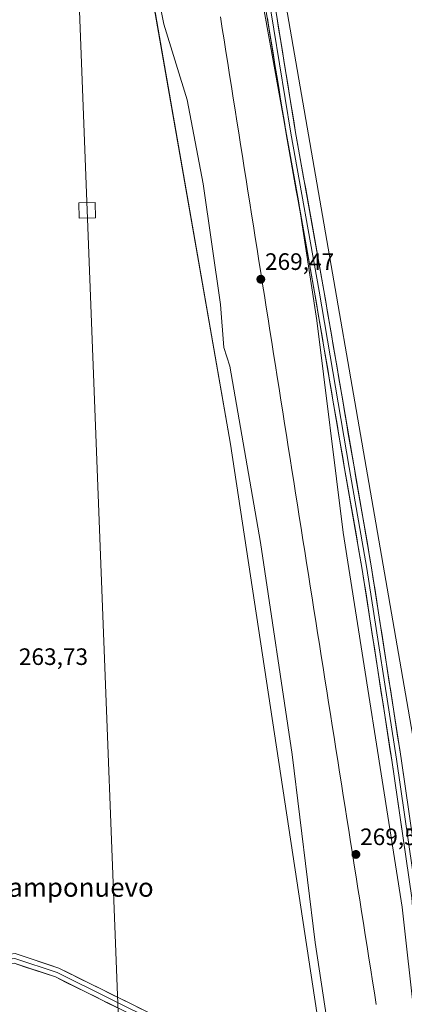
# Model space of a CAD drawing. Units: metres. Extents: x 608343 to 611819, y 4671437 to 4673804.
# Drawn here: x 609576 to 609738, y 4672785 to 4673200 of the extents above; entities that cross this region are included whole.
import ezdxf
from ezdxf.enums import TextEntityAlignment as Align

# ---------------------------------------------------------------- set-up
doc = ezdxf.new("R2010")
doc.units = ezdxf.units.M
doc.header["$MEASUREMENT"] = 0
for name, color, linetype, lineweight in [('Carátula', 7, 'Continuous', 5), ('Cultivos herbáceos CxS', 92, 'Continuous', 0), ('Curva de nivel normal', 36, 'Continuous', 0), ('Ferrocarril', 144, 'Continuous', 13), ('Layer 0', 7, 'Continuous', 0), ('Núcleo urbano CxS', 19, 'Continuous', 0), ('Punto de cota en terreno', 7, 'Continuous', 0), ('Rótulo de punto de cota en terreno', 19, 'Continuous', 0), ('Tendido', 6, 'Continuous', 0), ('Texto cartográfico', 19, 'Continuous', 0), ('Torre de tendido Cxs', 19, 'Continuous', 0)]:
    doc.layers.add(name, color=color, linetype=linetype, lineweight=lineweight)
doc.styles.add('Arial', font='txt', dxfattribs={"height": 0.2})

# ---------------------------------------------------------------- blocks, each defined once
blk = doc.blocks.new('*U151')
at = {"layer": 'Núcleo urbano CxS', "color": 19, "linetype": 'Continuous', "lineweight": 0}
blk.add_polyline3d([(609712.32, 4672650.15, 264.68), (609704.08, 4672759.28, 264.6), (609664.39, 4673021.21, 264.52), (609624.7, 4673248.76, 265.13), (609590.31, 4673367.82, 264.74), (609570.46, 4673504.08, 264.5), (609522.84, 4673713.1, 264.86), (609509.76, 4673768.02, 264.89), (609582.36, 4673769.16, 264.82), (609672.33, 4673295.06, 264.54), (609751.7, 4672837.33, 263.25), (609780.81, 4672833.36, 263.29), (609793.07, 4672796.59, 264.2), (609786.09, 4672779.99, 264.28), (609771.97, 4672746.42, 264.45), (609763.61, 4672734.48, 264.44), (609749.28, 4672718.06, 265.22), (609739.37, 4672711.8, 265.29), (609731.62, 4672704.96, 265.25), (609712.32, 4672650.15, 264.68)], close=True, dxfattribs=at)
blk = doc.blocks.new('*U152')
at = {"layer": 'Cultivos herbáceos CxS', "color": 92, "linetype": 'Continuous', "lineweight": 0}
for points in [[(609751.7047, 4672837.3285, 263.2521), (609672.3295, 4673295.0585, 264.5426)], [(609624.7043, 4673248.7563, 265.1304), (609664.3919, 4673021.2143, 264.5205), (609704.0795, 4672759.2763, 264.5978), (609712.3204, 4672650.1495, 264.6844), (609702.2079, 4672621.4349, 263.8665), (609675.4795, 4672553.1703, 264.1642), (609636.0521, 4672491.2157, 263.8752), (609639.8031, 4672442.9995, 265.0901)]]:
    blk.add_polyline3d(points, dxfattribs=at)
blk = doc.blocks.new('*U172')
at = {"layer": 'Curva de nivel normal', "color": 36, "linetype": 'Continuous', "lineweight": 0}
blk.add_polyline3d([(609742.04, 4672778, 265), (609736.65, 4672825.86, 265), (609711.87, 4672983.86, 265), (609700.8, 4673073.27, 265), (609693.01, 4673123.8, 265), (609678.57, 4673203.89, 265)], dxfattribs=at)
blk = doc.blocks.new('5PATER')
at = {"layer": 'Carátula', "linetype": 'Continuous', "lineweight": 5}
h = blk.add_hatch(color=250, dxfattribs=at)
edge = h.paths.add_edge_path()
edge.add_ellipse((0, 0.01), major_axis=(-1.33, -1.34), ratio=0.999422, start_angle=0, end_angle=360)

msp = doc.modelspace()

# ---------------------------------------------------------------- linework, layer by layer
at = {"layer": 'Cultivos herbáceos CxS', "color": 92, "linetype": 'Continuous', "lineweight": 0}
for points in [[(609509.76, 4673768.02, 264.89), (609522.84, 4673713.1, 264.86), (609570.46, 4673504.08, 264.5), (609590.31, 4673367.82, 264.74), (609624.7, 4673248.76, 265.13), (609664.39, 4673021.21, 264.52), (609704.08, 4672759.28, 264.6), (609712.32, 4672650.15, 264.68)], [(609582.36, 4673769.16, 264.82), (609672.33, 4673295.06, 264.54), (609751.7, 4672837.33, 263.25), (609780.81, 4672833.36, 263.29), (609793.07, 4672796.59, 264.2)]]:
    msp.add_polyline3d(points, dxfattribs=at)
at = {"layer": 'Curva de nivel normal', "color": 36, "linetype": 'Continuous', "lineweight": 0}
msp.add_polyline3d([(609706.77, 4672766.56, 265), (609700.02, 4672811.02, 265), (609690.32, 4672890.23, 265), (609676.99, 4672979.61, 265), (609664.02, 4673054.02, 265), (609661.59, 4673061.91, 265), (609660.1, 4673080.1, 265), (609652.86, 4673130.86, 265), (609646.06, 4673166.39, 265), (609636.23, 4673198.23, 265), (609629.2, 4673233.65, 265)], dxfattribs=at)
at = {"layer": 'Ferrocarril', "color": 144, "linetype": 'Continuous', "lineweight": 13}
msp.add_polyline3d([(609660.15, 4673201.39, 268.08), (609660.92, 4673196.49, 267.99), (609661.7, 4673191.59, 267.94), (609662.47, 4673186.69, 267.89), (609663.24, 4673181.79, 267.89), (609664.01, 4673176.89, 267.94), (609664.79, 4673171.99, 267.99), (609665.56, 4673167.09, 268.05), (609666.33, 4673162.19, 268.13), (609667.1, 4673157.29, 268.25), (609667.88, 4673152.38, 268.38), (609668.65, 4673147.48, 268.51), (609669.42, 4673142.58, 268.64), (609670.19, 4673137.68, 268.78), (609670.96, 4673132.78, 268.92), (609671.74, 4673127.88, 269.04), (609672.51, 4673122.98, 269.15), (609673.28, 4673118.08, 269.25), (609674.05, 4673113.18, 269.32), (609674.83, 4673108.28, 269.38), (609675.6, 4673103.38, 269.44), (609676.37, 4673098.48, 269.48), (609677.14, 4673093.58, 269.49), (609677.91, 4673088.67, 269.5), (609678.69, 4673083.77, 269.49), (609679.46, 4673078.87, 269.48), (609680.23, 4673073.97, 269.47), (609681, 4673069.07, 269.47), (609681.78, 4673064.17, 269.46), (609682.55, 4673059.27, 269.45), (609683.32, 4673054.37, 269.45), (609684.09, 4673049.47, 269.44), (609684.87, 4673044.57, 269.44), (609685.64, 4673039.67, 269.43), (609686.41, 4673034.77, 269.43), (609687.18, 4673029.87, 269.43), (609687.95, 4673024.96, 269.42), (609688.73, 4673020.06, 269.42), (609689.5, 4673015.16, 269.42), (609690.27, 4673010.26, 269.42), (609691.04, 4673005.36, 269.42), (609691.82, 4673000.46, 269.42), (609692.59, 4672995.56, 269.42), (609693.36, 4672990.66, 269.42), (609694.13, 4672985.76, 269.44), (609694.91, 4672980.86, 269.45), (609695.68, 4672975.96, 269.46), (609696.45, 4672971.06, 269.47), (609697.22, 4672966.16, 269.48), (609697.99, 4672961.25, 269.47), (609698.77, 4672956.35, 269.47), (609699.54, 4672951.45, 269.47), (609700.31, 4672946.55, 269.47), (609701.08, 4672941.65, 269.47), (609701.86, 4672936.75, 269.47), (609702.63, 4672931.85, 269.47), (609703.4, 4672926.95, 269.47), (609704.17, 4672922.05, 269.47), (609704.95, 4672917.15, 269.47), (609705.72, 4672912.25, 269.47), (609706.49, 4672907.35, 269.47), (609707.26, 4672902.45, 269.47), (609708.03, 4672897.54, 269.47), (609708.81, 4672892.64, 269.47), (609709.58, 4672887.74, 269.46), (609710.35, 4672882.84, 269.47), (609711.12, 4672877.94, 269.47), (609711.9, 4672873.04, 269.49), (609712.67, 4672868.14, 269.5), (609713.44, 4672863.24, 269.51), (609714.21, 4672858.34, 269.53), (609714.99, 4672853.44, 269.57), (609715.76, 4672848.54, 269.6), (609716.53, 4672843.64, 269.63), (609717.3, 4672838.74, 269.67), (609718.07, 4672833.83, 269.72), (609718.85, 4672828.93, 269.76), (609719.62, 4672824.03, 269.81), (609720.39, 4672819.13, 269.85), (609721.16, 4672814.23, 269.9), (609721.94, 4672809.33, 269.94), (609722.71, 4672804.43, 269.97), (609723.48, 4672799.53, 270.02), (609724.25, 4672794.63, 270.06), (609725.03, 4672789.73, 270.08), (609725.8, 4672784.83, 270.09)], dxfattribs=at)
at = {"layer": 'Layer 0', "linetype": 'Continuous', "lineweight": 0}
for points in [[(609750.67, 4672710.19), (609748.75, 4672710.72), (609754.8, 4672732.58), (609757.61, 4672749.45), (609750.88, 4672769.66), (609743.14, 4672797.68), (609740.75, 4672829.82), (609732.29, 4672887.95), (609719.86, 4672968.36), (609712.45, 4673010.94), (609699.76, 4673085.29), (609687.85, 4673151.97), (609675.94, 4673225.28), (609665.36, 4673294.86), (609661.91, 4673314.45), (609659.87, 4673329.56)], [(609661.9, 4673329.52), (609663.89, 4673314.76), (609667.33, 4673295.18), (609677.91, 4673225.59), (609689.82, 4673152.3), (609701.73, 4673085.63), (609714.43, 4673011.28), (609721.83, 4672968.68), (609734.27, 4672888.25), (609742.74, 4672830.04), (609744.31, 4672808.81)], [(609663.92, 4673329.49), (609665.87, 4673315.07), (609669.3, 4673295.5), (609679.89, 4673225.91), (609691.79, 4673152.64), (609703.7, 4673085.97), (609716.4, 4673011.62), (609723.81, 4672969.01), (609736.25, 4672888.55), (609744.73, 4672830.26), (609746.24, 4672809.89)], [(609567.28, 4672805.51), (609573.68, 4672806.32), (609592.11, 4672800.18), (609635.55, 4672778.62), (609685.35, 4672754.54), (609693.32, 4672751.99), (609705.06, 4672750.36), (609704.78, 4672748.38)], [(609704.78, 4672748.38), (609692.88, 4672750.04), (609684.61, 4672752.68), (609634.67, 4672776.83), (609591.34, 4672798.32), (609573.48, 4672804.28), (609567.64, 4672803.54)], [(609704.78, 4672748.38), (609704.51, 4672746.4), (609692.43, 4672748.08), (609683.86, 4672750.82), (609633.79, 4672775.03), (609590.58, 4672796.47), (609573.28, 4672802.23), (609568.01, 4672801.57)]]:
    msp.add_lwpolyline(points, dxfattribs=at)
for points in [[(609737.93, 4672849.2, 263.66), (609737.22, 4672854.04, 263.65), (609736.52, 4672858.89, 263.64), (609735.81, 4672863.73, 263.74), (609735.11, 4672868.58, 263.75), (609734.41, 4672873.42, 263.69), (609733.7, 4672878.26, 263.65), (609733, 4672883.11, 263.59), (609732.29, 4672887.95, 263.54), (609731.56, 4672892.68, 263.52), (609730.83, 4672897.41, 263.63), (609730.1, 4672902.14, 263.67), (609729.37, 4672906.87, 263.63), (609728.64, 4672911.6, 263.52), (609727.9, 4672916.33, 263.44), (609727.17, 4672921.06, 263.42), (609726.44, 4672925.79, 263.43), (609725.71, 4672930.52, 263.54), (609724.98, 4672935.25, 263.56), (609724.25, 4672939.98, 263.51), (609723.52, 4672944.71, 263.47), (609722.79, 4672949.44, 263.43), (609722.05, 4672954.17, 263.38), (609721.32, 4672958.9, 263.43), (609720.59, 4672963.63, 263.6), (609719.86, 4672968.36, 263.73), (609719.04, 4672973.09, 263.7), (609718.21, 4672977.82, 263.54), (609717.39, 4672982.55, 263.47), (609716.57, 4672987.28, 263.49), (609715.75, 4672992.02, 263.72), (609714.92, 4672996.75, 263.85), (609714.1, 4673001.48, 263.87), (609713.28, 4673006.21, 263.87), (609712.45, 4673010.94, 263.89), (609711.66, 4673015.59, 263.9), (609710.87, 4673020.23, 264.09), (609710.07, 4673024.88, 264.25), (609709.28, 4673029.53, 264.33), (609708.49, 4673034.17, 264.36), (609707.69, 4673038.82, 264.33), (609706.9, 4673043.47, 264.27), (609706.1, 4673048.11, 264.43), (609705.31, 4673052.76, 264.64), (609704.52, 4673057.41, 264.76), (609703.72, 4673062.05, 264.8), (609702.93, 4673066.7, 264.79), (609702.14, 4673071.35, 264.78), (609701.34, 4673075.99, 264.81), (609700.55, 4673080.64, 264.93), (609699.76, 4673085.29, 265.02), (609698.9, 4673090.05, 265.06), (609698.05, 4673094.81, 265.03), (609697.2, 4673099.57, 264.97), (609696.35, 4673104.34, 264.91), (609695.5, 4673109.1, 265.05), (609694.65, 4673113.86, 265.19), (609693.8, 4673118.63, 265.23), (609692.95, 4673123.39, 265.18), (609692.1, 4673128.15, 265.05), (609691.25, 4673132.92, 265.01), (609690.4, 4673137.68, 265.11), (609689.55, 4673142.44, 265.16), (609688.7, 4673147.21, 265.16), (609687.85, 4673151.97, 265.11), (609687.05, 4673156.86, 265.03), (609686.26, 4673161.74, 264.96), (609685.47, 4673166.63, 264.99), (609684.67, 4673171.52, 265.03), (609683.88, 4673176.41, 265.04), (609683.08, 4673181.29, 265.01), (609682.29, 4673186.18, 264.94), (609681.5, 4673191.07, 264.88), (609680.7, 4673195.96, 264.95), (609679.91, 4673200.85, 264.99)], [(609683.86, 4673201.48, 264.68), (609684.65, 4673196.6, 264.7), (609685.44, 4673191.72, 264.71), (609686.24, 4673186.83, 264.71), (609687.03, 4673181.95, 264.71), (609687.82, 4673177.06, 264.72), (609688.62, 4673172.18, 264.72), (609689.41, 4673167.29, 264.73), (609690.2, 4673162.41, 264.72), (609691, 4673157.53, 264.74), (609691.79, 4673152.64, 264.69), (609692.64, 4673147.88, 264.69), (609693.49, 4673143.12, 264.71), (609694.34, 4673138.36, 264.71), (609695.19, 4673133.59, 264.72), (609696.04, 4673128.83, 264.72), (609696.89, 4673124.07, 264.69), (609697.74, 4673119.31, 264.68), (609698.59, 4673114.55, 264.66), (609699.44, 4673109.78, 264.59), (609700.29, 4673105.02, 264.52), (609701.14, 4673100.26, 264.47), (609701.99, 4673095.5, 264.42), (609702.85, 4673090.74, 264.41), (609703.7, 4673085.97, 264.41), (609704.49, 4673081.33, 264.42), (609705.28, 4673076.68, 264.43), (609706.08, 4673072.03, 264.4), (609706.87, 4673067.39, 264.35), (609707.66, 4673062.74, 264.29), (609708.46, 4673058.09, 264.26), (609709.25, 4673053.44, 264.2), (609710.05, 4673048.8, 264.16), (609710.84, 4673044.15, 264.11), (609711.63, 4673039.5, 264.07), (609712.43, 4673034.86, 264.01), (609713.22, 4673030.21, 263.96), (609714.01, 4673025.56, 263.91), (609714.81, 4673020.92, 263.87), (609715.6, 4673016.27, 263.83), (609716.4, 4673011.62, 263.78), (609717.22, 4673006.89, 263.73), (609718.04, 4673002.15, 263.68), (609718.87, 4672997.42, 263.63), (609719.69, 4672992.68, 263.59), (609720.51, 4672987.95, 263.57), (609721.34, 4672983.21, 263.57), (609722.16, 4672978.48, 263.67), (609722.98, 4672973.74, 263.75), (609723.81, 4672969.01, 263.66), (609724.54, 4672964.27, 263.45), (609725.27, 4672959.54, 263.38), (609726, 4672954.81, 263.36), (609726.73, 4672950.08, 263.37), (609727.47, 4672945.34, 263.38), (609728.2, 4672940.61, 263.38), (609728.93, 4672935.88, 263.38), (609729.66, 4672931.14, 263.37), (609730.39, 4672926.41, 263.37), (609731.12, 4672921.68, 263.36), (609731.86, 4672916.94, 263.36), (609732.59, 4672912.21, 263.38), (609733.32, 4672907.48, 263.4), (609734.05, 4672902.75, 263.41), (609734.78, 4672898.01, 263.39), (609735.52, 4672893.28, 263.38), (609736.25, 4672888.55, 263.4), (609736.95, 4672883.69, 263.39), (609737.66, 4672878.83, 263.42)], [(609573.68, 4672806.32, 264.1), (609578.29, 4672804.78, 263.8), (609582.9, 4672803.25, 263.56), (609587.5, 4672801.71, 263.37), (609592.11, 4672800.18, 263.35), (609596.45, 4672798.02, 263.33), (609600.79, 4672795.86, 263.36), (609605.14, 4672793.71, 263.36), (609609.48, 4672791.55, 263.35), (609613.83, 4672789.4, 263.36), (609618.17, 4672787.24, 263.35), (609622.52, 4672785.09, 263.39), (609626.86, 4672782.93, 263.38)], [(609616.5, 4672783.6, 263.36), (609612.18, 4672785.75, 263.37), (609607.86, 4672787.89, 263.36), (609603.54, 4672790.04, 263.36), (609599.22, 4672792.18, 263.38), (609594.9, 4672794.33, 263.37), (609590.58, 4672796.47, 263.38), (609586.25, 4672797.91, 263.41), (609581.93, 4672799.35, 263.45), (609577.61, 4672800.79, 263.65), (609573.28, 4672802.23, 264.08)]]:
    msp.add_polyline3d(points, dxfattribs=at)
at = {"layer": 'Núcleo urbano CxS', "color": 19, "linetype": 'Continuous', "lineweight": 0}
for points in [[(609509.76, 4673768.02, 264.89), (609522.84, 4673713.1, 264.86), (609570.46, 4673504.08, 264.5), (609590.31, 4673367.82, 264.74), (609624.7, 4673248.76, 265.13), (609664.39, 4673021.21, 264.52), (609704.08, 4672759.28, 264.6), (609712.32, 4672650.15, 264.68)], [(609582.36, 4673769.16, 264.82), (609672.33, 4673295.06, 264.54), (609751.7, 4672837.33, 263.25), (609780.81, 4672833.36, 263.29), (609793.07, 4672796.59, 264.2)]]:
    msp.add_polyline3d(points, dxfattribs=at)
at = {"layer": 'Tendido', "color": 6, "linetype": 'Continuous', "lineweight": 0}
msp.add_polyline3d([(609579.01, 4673769.1, 264.91), (609588.09, 4673532.59, 264.56), (609603.98, 4673119.78, 264.59), (609622.6, 4672636, 263.34), (609694.04, 4672101.54, 263.58), (609755.87, 4671628.31, 263.63), (609660.43, 4671456.66, 265.85)], dxfattribs=at)
at = {"layer": 'Torre de tendido Cxs', "color": 19, "linetype": 'Continuous', "lineweight": 0}
msp.add_polyline3d([(609600.58, 4673116.49, 264.52), (609600.47, 4673122.97, 264.58), (609607.38, 4673123.07, 264.54), (609607.48, 4673116.59, 264.49), (609600.58, 4673116.49, 264.52)], close=True, dxfattribs=at)
msp.add_polyline3d([(609600.58, 4673116.49, 264.55), (609607.48, 4673116.59, 264.55), (609607.38, 4673123.07, 264.55), (609600.47, 4673122.97, 264.55), (609600.58, 4673116.49, 264.55)], dxfattribs=at)

# ---------------------------------------------------------------- block references
at = {"layer": 'Cultivos herbáceos CxS', "color": 92, "linetype": 'Continuous', "lineweight": 0}
msp.add_blockref('*U152', (0, 0), dxfattribs=at)
at = {"layer": 'Curva de nivel normal', "color": 36, "linetype": 'Continuous', "lineweight": 0}
msp.add_blockref('*U172', (0, 0), dxfattribs=at)
at = {"layer": 'Núcleo urbano CxS', "color": 19, "linetype": 'Continuous', "lineweight": 0}
msp.add_blockref('*U151', (0, 0), dxfattribs=at)
at = {"layer": 'Punto de cota en terreno', "linetype": 'Continuous', "lineweight": 0}
for p in [(609677.14, 4673090.68, 269.47), (609717.21, 4672848.13, 269.59)]:
    msp.add_blockref('5PATER', p, dxfattribs=at)

# ---------------------------------------------------------------- texts
at = {"layer": 'Rótulo de punto de cota en terreno', "color": 19, "linetype": 'Continuous', "lineweight": 0, "style": 'Arial'}
for s, p in [('269,47', (609678.9, 4673092.44)), ('263,73', (609575.22, 4672925.85)), ('269,59', (609718.97, 4672849.89))]:
    msp.add_text(s, height=7, dxfattribs=at).set_placement(p, align=Align.BOTTOM_LEFT)
at = {"layer": 'Texto cartográfico', "color": 19, "linetype": 'Continuous', "lineweight": 0, "style": 'Arial'}
msp.add_text('Camponuevo', height=8, dxfattribs=at).set_placement((609597.91, 4672834.28), align=Align.MIDDLE_CENTER)

doc.saveas('drawing.dxf')
